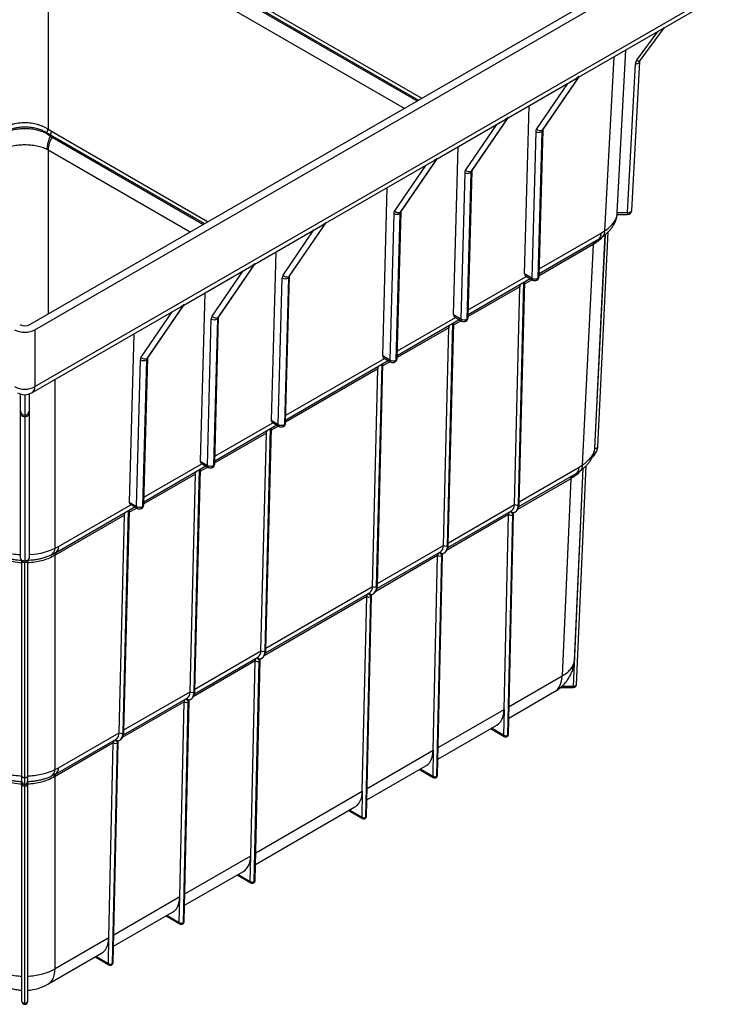
# Model space of a CAD drawing. Units: millimetres. Extents: x 7089 to 12339, y 984 to 4696.
# Drawn here: x 9216 to 9715, y 2935 to 3622 of the extents above; entities that cross this region are included whole.
import ezdxf

# ---------------------------------------------------------------- set-up
doc = ezdxf.new("R2010")
doc.units = ezdxf.units.MM

msp = doc.modelspace()

# ---------------------------------------------------------------- linework, layer by layer
at = {"color": 8, "linetype": 'Continuous', "lineweight": 25}
for p, q in [((9496.79, 3566.85), (9238.57, 3715.91)), ((9237.88, 3713.77), (9494.59, 3565.58)), ((9493.53, 3564.96), (9239.03, 3711.88)), ((9236.26, 3703.3), (9484.71, 3559.87)), ((9646.82, 3593.25), (9661.95, 3613.7)), ((9630.99, 3595.82), (9624.52, 3474.33)), ((9598.52, 3577.08), (9576.96, 3545.59)), ((9347.56, 3480.7), (9238.57, 3543.61)), ((9549.02, 3548.5), (9527.46, 3517.02)), ((9237.88, 3541.47), (9345.35, 3479.42)), ((9344.31, 3478.82), (9239.03, 3539.6)), ((9236.26, 3531), (9335.48, 3473.72)), ((9236.26, 3531), (9236.26, 3416.44)), ((9499.53, 3519.93), (9477.96, 3488.44)), ((9400.18, 3443.54), (9421.75, 3475.03)), ((9578.9, 3447.83), (9622.2, 3472.82)), ((9617.76, 3322.73), (9625.05, 3471.94)), ((9616.46, 3464.88), (9578.78, 3443.12)), ((9350.68, 3414.97), (9372.25, 3446.45)), ((9529.41, 3419.26), (9569.87, 3442.61)), ((9573.88, 3440.3), (9568.75, 3437.33)), ((9565.31, 3435.35), (9529.28, 3414.55)), ((9564.37, 3283.46), (9568.21, 3438.53)), ((9301.18, 3386.39), (9322.75, 3417.88)), ((9479.91, 3390.68), (9520.37, 3414.04)), ((9515.81, 3406.77), (9479.78, 3385.97)), ((9514.88, 3254.88), (9518.72, 3409.95)), ((9524.38, 3411.72), (9519.25, 3408.76)), ((9402.13, 3345.78), (9470.87, 3385.47)), ((9465.38, 3226.31), (9469.22, 3381.38)), ((9474.89, 3383.15), (9469.76, 3380.19)), ((9466.31, 3378.2), (9402, 3341.07)), ((9241.21, 3253.05), (9241.21, 3370.8)), ((9219.99, 3360.1), (9219.99, 3345.83)), ((9352.63, 3317.21), (9393.09, 3340.56)), ((9397.1, 3338.25), (9391.97, 3335.28)), ((9388.53, 3333.3), (9352.5, 3312.5)), ((9387.6, 3181.41), (9391.44, 3336.47)), ((9303.13, 3288.63), (9343.59, 3311.99)), ((9339.03, 3304.72), (9303, 3283.92)), ((9338.1, 3152.83), (9341.94, 3307.9)), ((9347.61, 3309.67), (9342.48, 3306.71)), ((9564.99, 3285.49), (9606.63, 3309.53)), ((9602.78, 3156.81), (9609.52, 3308.65)), ((9600.91, 3301.56), (9563.81, 3280.14)), ((9243.52, 3254.22), (9294.09, 3283.41)), ((9515.49, 3256.92), (9561.54, 3283.5)), ((9288.6, 3124.26), (9292.44, 3279.33)), ((9298.11, 3281.1), (9292.98, 3278.14)), ((9557.53, 3276.52), (9514.31, 3251.57)), ((9465.99, 3228.34), (9512.05, 3254.93)), ((9219.99, 3244.3), (9219.99, 3243.14)), ((9219.99, 3093.04), (9219.99, 3243.14)), ((9508.03, 3247.95), (9464.81, 3222.99)), ((9388.21, 3183.44), (9462.55, 3226.36)), ((9458.54, 3219.37), (9387.03, 3178.09)), ((9338.71, 3154.87), (9384.77, 3181.45)), ((9380.76, 3174.47), (9337.53, 3149.52)), ((9557.92, 3142.68), (9594.8, 3163.97)), ((9289.22, 3126.29), (9335.27, 3152.88)), ((9594.72, 3156.81), (9602.78, 3156.81)), ((9331.26, 3145.89), (9288.04, 3120.94)), ((9508.42, 3114.1), (9554.48, 3140.69)), ((9554.07, 3122.67), (9545.54, 3127.59)), ((9458.92, 3085.53), (9504.98, 3112.12)), ((9504.57, 3094.09), (9496.04, 3099.02)), ((9219.99, 3088.35), (9219.99, 3093.04)), ((9219.99, 3087.25), (9219.99, 3088.35)), ((9381.14, 3040.63), (9455.48, 3083.54)), ((9455.08, 3065.52), (9446.55, 3070.44)), ((9331.64, 3012.05), (9377.7, 3038.64)), ((9368.76, 3025.54), (9377.29, 3020.62)), ((9282.15, 2983.48), (9328.2, 3010.07)), ((9319.27, 2996.97), (9327.8, 2992.04)), ((9269.77, 2968.39), (9278.3, 2963.47)), ((9219.99, 2934.98), (9219.99, 2935.77))]:
    msp.add_line(p, q, dxfattribs=at)
at = {"color": 7, "linetype": 'Continuous', "lineweight": 25}
for p, q in [((9236.26, 3703.3), (9236.26, 3545.13)), ((9223.53, 3409.09), (9708.6, 3689.12)), ((9227.06, 3405.42), (9714.97, 3687.08)), ((9227.06, 3365.74), (9712.49, 3645.97)), ((9606.66, 3581.77), (9710.42, 3641.67)), ((9649.24, 3593.19), (9666.23, 3616.17)), ((9633.28, 3487.12), (9639.33, 3600.63)), ((9643.43, 3488.7), (9648.96, 3592.5)), ((9640.43, 3487.12), (9645.97, 3590.93)), ((9557.16, 3553.2), (9604.6, 3580.58)), ((9606.74, 3582.24), (9580.92, 3544.54)), ((9581.55, 3545.12), (9606.7, 3581.84)), ((9568.69, 3444.31), (9571.86, 3561.69)), ((9507.66, 3524.63), (9555.1, 3552.01)), ((9557.25, 3553.67), (9531.43, 3515.97)), ((9532.05, 3516.55), (9557.21, 3553.26)), ((9238.57, 3543.61), (9236.26, 3545.13)), ((9576.41, 3543.65), (9573.64, 3441.45)), ((9580.65, 3543.57), (9577.88, 3441.37)), ((9578.76, 3442.59), (9581.53, 3544.79)), ((9237.88, 3541.47), (9237.88, 3540.21)), ((9239.03, 3539.6), (9237.88, 3540.21)), ((9519.19, 3415.73), (9522.37, 3533.11)), ((9429.88, 3479.72), (9505.6, 3523.44)), ((9507.75, 3525.09), (9481.93, 3487.4)), ((9482.56, 3487.97), (9507.71, 3524.69)), ((9529.26, 3414.02), (9532.03, 3516.21)), ((9526.91, 3515.07), (9524.14, 3412.88)), ((9531.15, 3515), (9528.38, 3412.8)), ((9469.69, 3387.16), (9472.87, 3504.54)), ((9477.41, 3486.5), (9474.65, 3384.3)), ((9481.65, 3486.42), (9478.89, 3384.23)), ((9479.77, 3385.44), (9482.53, 3487.64)), ((9633.26, 3485.85), (9640.43, 3485.85)), ((9633.28, 3487.12), (9640.43, 3487.12)), ((9380.38, 3451.15), (9427.82, 3478.53)), ((9429.97, 3480.19), (9404.15, 3442.49)), ((9404.78, 3443.07), (9429.93, 3479.79)), ((9578.82, 3444.65), (9620.13, 3468.5)), ((9617.7, 3322.72), (9624.98, 3471.89)), ((9619.76, 3323.78), (9627.09, 3473.77)), ((9622.2, 3472.82), (9624.52, 3474.33)), ((9616.46, 3464.88), (9608.95, 3311.04)), ((9395.09, 3459.64), (9391.91, 3342.26)), ((9330.89, 3422.57), (9378.32, 3449.96)), ((9380.47, 3451.62), (9354.65, 3413.92)), ((9355.28, 3414.5), (9380.43, 3451.21)), ((9396.86, 3339.4), (9399.63, 3441.59)), ((9403.87, 3441.52), (9401.11, 3339.32)), ((9401.98, 3340.54), (9404.75, 3442.74)), ((9529.32, 3416.07), (9572.58, 3441.05)), ((9573.64, 3441.45), (9568.69, 3444.31)), ((9569.26, 3442.96), (9574.26, 3440.08)), ((9561.54, 3283.5), (9565.31, 3435.35)), ((9564.96, 3284.27), (9568.79, 3438.86)), ((9345.59, 3431.06), (9342.41, 3313.68)), ((9224.99, 3361.44), (9328.82, 3421.38)), ((9330.97, 3423.04), (9305.15, 3385.34)), ((9305.78, 3385.92), (9330.93, 3422.64)), ((9347.37, 3310.82), (9350.13, 3413.02)), ((9354.37, 3412.94), (9351.61, 3310.75)), ((9352.49, 3311.97), (9355.25, 3414.16)), ((9524.14, 3412.88), (9519.19, 3415.73)), ((9519.77, 3414.39), (9524.76, 3411.5)), ((9479.82, 3387.5), (9523.08, 3412.47)), ((9512.05, 3254.93), (9515.81, 3406.77)), ((9515.46, 3255.7), (9519.29, 3410.28)), ((9227.06, 3405.42), (9227.06, 3365.74)), ((9296.09, 3402.49), (9292.92, 3285.11)), ((9302.99, 3283.39), (9305.75, 3385.59)), ((9474.65, 3384.3), (9469.69, 3387.16)), ((9470.27, 3385.81), (9475.27, 3382.93)), ((9297.87, 3282.25), (9300.63, 3384.45)), ((9304.88, 3384.37), (9302.11, 3282.18)), ((9402.04, 3342.59), (9473.59, 3383.9)), ((9465.96, 3227.12), (9469.79, 3381.71)), ((9462.55, 3226.36), (9466.31, 3378.2)), ((9216.99, 3348.58), (9216.99, 3360.56)), ((9222.99, 3360.56), (9222.99, 3348.58)), ((9216.99, 3246.14), (9216.99, 3346.75)), ((9219.99, 3345.83), (9219.99, 3344.91)), ((9219.99, 3344.91), (9219.99, 3244.3)), ((9222.99, 3346.75), (9222.99, 3246.14)), ((9352.54, 3314.02), (9395.8, 3339)), ((9391.91, 3342.26), (9396.86, 3339.4)), ((9392.49, 3340.91), (9397.49, 3338.03)), ((9384.77, 3181.45), (9388.53, 3333.3)), ((9388.18, 3182.22), (9392.01, 3336.81)), ((9303.04, 3285.45), (9346.31, 3310.42)), ((9342.41, 3313.68), (9347.37, 3310.82)), ((9342.99, 3312.34), (9347.99, 3309.45)), ((9604.78, 3157.87), (9611.55, 3310.49)), ((9606.63, 3309.53), (9608.95, 3311.04)), ((9335.27, 3152.88), (9339.03, 3304.72)), ((9338.68, 3153.65), (9342.51, 3308.23)), ((9564.64, 3282.14), (9604.56, 3305.18)), ((9603.51, 3174.85), (9609.45, 3308.6)), ((9600.91, 3301.56), (9594.8, 3163.97)), ((9292.92, 3285.11), (9297.87, 3282.25)), ((9293.49, 3283.76), (9298.49, 3280.88)), ((9289.53, 3276.15), (9241.21, 3248.25)), ((9241.45, 3249.89), (9296.81, 3281.85)), ((9285.77, 3124.3), (9289.53, 3276.15)), ((9289.19, 3125.07), (9293.02, 3279.66)), ((9515.15, 3253.56), (9559.48, 3279.15)), ((9554.48, 3140.69), (9557.53, 3276.52)), ((9556.9, 3122.63), (9560.36, 3276.48)), ((9557.49, 3123.44), (9560.95, 3277.29)), ((9560.96, 3277.78), (9561.5, 3278.03)), ((9561.6, 3278.09), (9561.5, 3278.03)), ((9561.6, 3278.09), (9561.83, 3278.2)), ((9241.21, 3253.05), (9243.52, 3254.22)), ((9241.45, 3249.89), (9241.21, 3249.76)), ((9241.21, 3098.75), (9241.21, 3248.25)), ((9465.65, 3224.99), (9509.98, 3250.58)), ((9507.99, 3094.87), (9511.45, 3248.72)), ((9511.46, 3249.2), (9512, 3249.46)), ((9512.1, 3249.51), (9512, 3249.46)), ((9512.1, 3249.51), (9512.33, 3249.63)), ((9217.99, 3243.45), (9218.03, 3243.88)), ((9217.99, 3094.25), (9217.99, 3243.45)), ((9221.97, 3243.96), (9221.99, 3243.45)), ((9221.99, 3243.45), (9221.99, 3094.25)), ((9504.98, 3112.12), (9508.03, 3247.95)), ((9507.4, 3094.05), (9510.86, 3247.9)), ((9387.87, 3180.09), (9460.48, 3222.01)), ((9461.96, 3220.63), (9462.51, 3220.89)), ((9462.6, 3220.94), (9462.51, 3220.89)), ((9462.6, 3220.94), (9462.84, 3221.06)), ((9455.48, 3083.54), (9458.54, 3219.37)), ((9457.9, 3065.48), (9461.37, 3219.33)), ((9458.49, 3066.29), (9461.95, 3220.14)), ((9338.37, 3151.51), (9382.7, 3177.1)), ((9377.7, 3038.64), (9380.76, 3174.47)), ((9380.12, 3020.58), (9383.58, 3174.43)), ((9380.71, 3021.39), (9384.17, 3175.24)), ((9384.18, 3175.73), (9384.72, 3175.98)), ((9384.72, 3175.98), (9384.82, 3176.03)), ((9384.82, 3176.03), (9385.05, 3176.15)), ((9603.33, 3173.68), (9603.51, 3174.85)), ((9557.74, 3134.63), (9589.63, 3153.05)), ((9593.76, 3155.96), (9602.78, 3155.96)), ((9604.78, 3157.87), (9604.78, 3157.9)), ((9288.87, 3122.94), (9333.2, 3148.53)), ((9328.2, 3010.07), (9331.26, 3145.89)), ((9330.63, 2992), (9334.09, 3145.85)), ((9331.21, 2992.82), (9334.67, 3146.67)), ((9334.68, 3147.15), (9335.23, 3147.41)), ((9335.23, 3147.41), (9335.32, 3147.46)), ((9335.32, 3147.46), (9335.56, 3147.58)), ((9554.48, 3140.69), (9554.07, 3122.67)), ((9508.24, 3106.06), (9549.3, 3129.77)), ((9544.96, 3127.26), (9554.49, 3121.75)), ((9241.45, 3095.56), (9283.7, 3119.95)), ((9243.52, 3099.91), (9285.77, 3124.3)), ((9281.71, 2964.24), (9285.17, 3118.09)), ((9285.19, 3118.58), (9285.73, 3118.84)), ((9285.73, 3118.84), (9285.83, 3118.89)), ((9285.83, 3118.89), (9286.06, 3119.01)), ((9281.76, 3117.32), (9241.21, 3093.91)), ((9278.71, 2981.49), (9281.76, 3117.32)), ((9281.13, 2963.43), (9284.59, 3117.28)), ((9504.98, 3112.12), (9504.57, 3094.09)), ((9241.21, 3098.75), (9243.52, 3099.91)), ((9458.74, 3077.49), (9499.81, 3101.19)), ((9495.46, 3098.68), (9504.99, 3093.18)), ((9241.21, 3095.49), (9241.08, 3095.43)), ((9241.45, 3095.56), (9241.21, 3095.43)), ((9241.21, 2959.85), (9241.21, 3093.91)), ((9217.99, 2936.98), (9217.99, 3088.46)), ((9219.99, 2935.77), (9219.99, 3087.25)), ((9221.99, 3088.46), (9221.99, 2936.98)), ((9455.48, 3083.54), (9455.08, 3065.52)), ((9380.96, 3032.58), (9450.31, 3072.62)), ((9445.96, 3070.11), (9455.49, 3064.6)), ((9377.29, 3020.62), (9377.7, 3038.64)), ((9331.46, 3004.01), (9372.53, 3027.71)), ((9368.18, 3025.2), (9377.71, 3019.7)), ((9327.8, 2992.04), (9328.2, 3010.07)), ((9281.97, 2975.43), (9323.03, 2999.14)), ((9318.68, 2996.63), (9328.21, 2991.13)), ((9241.21, 2959.85), (9278.71, 2981.49)), ((9278.3, 2963.47), (9278.71, 2981.49)), ((9236.03, 2948.92), (9273.53, 2970.57)), ((9269.18, 2968.06), (9278.71, 2962.55))]:
    msp.add_line(p, q, dxfattribs=at)
at = {"color": 8, "linetype": 'Continuous', "lineweight": 25, "flags": 128}
for points in [[(9645.97, 3590.93), (9646.55, 3590.94), (9647.11, 3591.02), (9647.63, 3591.16), (9648.08, 3591.36), (9648.46, 3591.61), (9648.73, 3591.9), (9648.9, 3592.22), (9648.96, 3592.5)], [(9646.82, 3593.25), (9647.33, 3593.03), (9647.81, 3592.89), (9648.25, 3592.84), (9648.64, 3592.86), (9648.96, 3592.96), (9649.2, 3593.15), (9649.24, 3593.19)], [(9580.92, 3544.54), (9581.3, 3544.83), (9581.55, 3545.12)], [(9531.43, 3515.97), (9531.8, 3516.25), (9532.05, 3516.55)], [(9640.43, 3487.12), (9641.02, 3487.14), (9641.58, 3487.21), (9642.1, 3487.36), (9642.55, 3487.55), (9642.93, 3487.8), (9643.2, 3488.09), (9643.37, 3488.41), (9643.43, 3488.7)], [(9481.93, 3487.4), (9482.31, 3487.68), (9482.56, 3487.97)], [(9640.43, 3487.12), (9640.43, 3486.68), (9640.43, 3486.32), (9640.43, 3486.05), (9640.43, 3485.9), (9640.43, 3485.85)], [(9404.78, 3443.07), (9404.52, 3442.78), (9404.15, 3442.49)], [(9355.28, 3414.5), (9355.03, 3414.2), (9354.65, 3413.92)], [(9305.78, 3385.92), (9305.53, 3385.63), (9305.15, 3385.34)], [(9617.76, 3322.73), (9618.15, 3322.74), (9618.53, 3322.79), (9618.87, 3322.89), (9619.18, 3323.02), (9619.42, 3323.19), (9619.61, 3323.38), (9619.72, 3323.59), (9619.76, 3323.78)], [(9617.57, 3321.41), (9617.64, 3321.75), (9617.76, 3322.73)], [(9222.99, 3248.66), (9226.57, 3248.93), (9231.36, 3249.72), (9235.83, 3250.9), (9238.64, 3251.9), (9241.21, 3253.05), (9241.21, 3253.05), (9241.21, 3253.05)], [(9589.63, 3153.05), (9590.2, 3153.41), (9591.52, 3154.53), (9592.64, 3155.94), (9593.53, 3157.61), (9594.2, 3159.53), (9594.62, 3161.66), (9594.8, 3163.97)], [(9602.78, 3156.81), (9603.17, 3156.82), (9603.54, 3156.87), (9603.89, 3156.97), (9604.19, 3157.1), (9604.44, 3157.27), (9604.63, 3157.46), (9604.74, 3157.68), (9604.78, 3157.87)], [(9602.78, 3156.81), (9602.78, 3156.51), (9602.78, 3156.27), (9602.78, 3156.09), (9602.78, 3155.99), (9602.78, 3155.96)], [(9236.03, 2948.92), (9236.6, 2949.28), (9237.92, 2950.4), (9239.04, 2951.81), (9239.94, 2953.49), (9240.6, 2955.4), (9241.03, 2957.53), (9241.21, 2959.85)]]:
    msp.add_lwpolyline(points, dxfattribs=at)
at = {"color": 7, "linetype": 'Continuous', "lineweight": 25, "flags": 128}
for points in [[(9216.99, 3346.75), (9216.99, 3347.04), (9216.99, 3347.31), (9216.99, 3347.57), (9216.99, 3347.81), (9216.99, 3348.03), (9216.99, 3348.23), (9216.99, 3348.41), (9216.99, 3348.58)], [(9216.99, 3346.75), (9217.05, 3346.39), (9217.22, 3346.05), (9217.5, 3345.73), (9217.87, 3345.45), (9218.33, 3345.22), (9218.85, 3345.05), (9219.41, 3344.95), (9219.99, 3344.91)], [(9219.99, 3344.91), (9220.58, 3344.95), (9221.14, 3345.05), (9221.66, 3345.22), (9222.12, 3345.45), (9222.49, 3345.73), (9222.77, 3346.05), (9222.94, 3346.39), (9222.99, 3346.75)], [(9222.99, 3348.58), (9222.99, 3348.41), (9222.99, 3348.23), (9222.99, 3348.03), (9222.99, 3347.81), (9222.99, 3347.57), (9222.99, 3347.31), (9222.99, 3347.04), (9222.99, 3346.75)], [(9216.99, 3246.14), (9217.05, 3245.78), (9217.22, 3245.44), (9217.5, 3245.12), (9217.87, 3244.84), (9218.33, 3244.61), (9218.85, 3244.44), (9219.41, 3244.34), (9219.99, 3244.3)], [(9219.99, 3244.3), (9220.58, 3244.34), (9221.14, 3244.44), (9221.66, 3244.61), (9222.12, 3244.84), (9222.49, 3245.12), (9222.77, 3245.44), (9222.94, 3245.78), (9222.99, 3246.14)], [(9549.3, 3129.77), (9550.77, 3130.84), (9552.03, 3132.25), (9553.04, 3133.97), (9553.8, 3135.98), (9554.28, 3138.23), (9554.48, 3140.69)], [(9499.81, 3101.19), (9501.27, 3102.26), (9502.53, 3103.68), (9503.55, 3105.4), (9504.3, 3107.4), (9504.78, 3109.65), (9504.98, 3112.12)], [(9217.99, 3094.25), (9218.03, 3094.02), (9218.15, 3093.79), (9218.33, 3093.58), (9218.58, 3093.39), (9218.88, 3093.24), (9219.23, 3093.13), (9219.6, 3093.06), (9219.99, 3093.04)], [(9217.99, 3090.35), (9217.99, 3090.38), (9217.99, 3090.54), (9217.99, 3090.84), (9217.99, 3091.28), (9217.99, 3091.85), (9217.99, 3092.55), (9217.99, 3093.35), (9217.99, 3094.25)], [(9217.99, 3088.46), (9217.99, 3088.91), (9217.99, 3089.32), (9217.99, 3089.67), (9217.99, 3089.95), (9217.99, 3090.18), (9217.99, 3090.33), (9217.99, 3090.35)], [(9219.99, 3093.04), (9220.38, 3093.06), (9220.76, 3093.13), (9221.11, 3093.24), (9221.41, 3093.39), (9221.66, 3093.58), (9221.84, 3093.79), (9221.96, 3094.02), (9221.99, 3094.25)], [(9221.99, 3094.25), (9221.99, 3093.35), (9221.99, 3092.55), (9221.99, 3091.85), (9221.99, 3091.28), (9221.99, 3090.84), (9221.99, 3090.54), (9221.99, 3090.38), (9221.99, 3090.35)], [(9221.99, 3090.35), (9221.99, 3090.33), (9221.99, 3090.18), (9221.99, 3089.95), (9221.99, 3089.67), (9221.99, 3089.32), (9221.99, 3088.91), (9221.99, 3088.46)], [(9217.99, 3088.46), (9218.03, 3088.22), (9218.15, 3087.99), (9218.33, 3087.78), (9218.58, 3087.6), (9218.88, 3087.45), (9219.23, 3087.34), (9219.6, 3087.27), (9219.99, 3087.25)], [(9219.99, 3087.25), (9220.38, 3087.27), (9220.76, 3087.34), (9221.11, 3087.45), (9221.41, 3087.6), (9221.66, 3087.78), (9221.84, 3087.99), (9221.96, 3088.22), (9221.99, 3088.46)], [(9450.31, 3072.62), (9451.77, 3073.69), (9453.03, 3075.1), (9454.05, 3076.82), (9454.8, 3078.83), (9455.28, 3081.08), (9455.48, 3083.54)], [(9372.53, 3027.71), (9373.99, 3028.78), (9375.25, 3030.2), (9376.27, 3031.92), (9377.02, 3033.93), (9377.5, 3036.18), (9377.7, 3038.64)], [(9323.03, 2999.14), (9324.49, 3000.21), (9325.75, 3001.62), (9326.77, 3003.35), (9327.52, 3005.35), (9328, 3007.6), (9328.2, 3010.07)], [(9273.53, 2970.57), (9275, 2971.64), (9276.26, 2973.05), (9277.27, 2974.77), (9278.02, 2976.78), (9278.51, 2979.03), (9278.71, 2981.49)], [(9217.99, 2936.98), (9218.03, 2936.75), (9218.15, 2936.52), (9218.33, 2936.31), (9218.58, 2936.13), (9218.88, 2935.98), (9219.23, 2935.86), (9219.6, 2935.79), (9219.99, 2935.77)], [(9219.99, 2935.77), (9220.38, 2935.79), (9220.76, 2935.86), (9221.11, 2935.98), (9221.41, 2936.13), (9221.66, 2936.31), (9221.84, 2936.52), (9221.96, 2936.75), (9221.99, 2936.98)]]:
    msp.add_lwpolyline(points, dxfattribs=at)
at = {"color": 7, "linetype": 'Continuous', "lineweight": 25}
for centre, radius, start, end in [((9650.24, 3590.66), 4.28, 142.89784, 176.48069), ((9231.47, 3545.98), 4.86, 321.05603, 349.84337), ((9234.13, 3543.86), 4.44, 327.38969, 356.75844), ((9580.02, 3543.68), 3.61, 147.96761, 180.51381), ((9578.6, 3547.57), 4.49, 240.81539, 297.16536), ((9579.59, 3547.53), 3.27, 216.37828, 294.00355), ((9582.45, 3543.59), 1.81, 147.96497, 180.51379), ((9253.89, 3531.16), 18.39, 150.52676, 179.25391), ((9253.99, 3530.03), 17.76, 147.37992, 176.86044), ((9530.52, 3515.1), 3.61, 147.96761, 180.51381), ((9530.09, 3518.96), 3.27, 216.37827, 294.00368), ((9532.96, 3515.01), 1.81, 147.96497, 180.51379), ((9529.1, 3518.99), 4.49, 240.81539, 297.16545), ((9481.02, 3486.53), 3.61, 147.96761, 180.51381), ((9480.6, 3490.39), 3.27, 216.3783, 294.00365), ((9640.43, 3488.85), 3, 270, 356.94954), ((9479.6, 3490.42), 4.49, 240.81541, 297.16543), ((9483.46, 3486.44), 1.81, 147.96497, 180.51379), ((9403.24, 3441.63), 3.61, 147.96761, 180.51381), ((9401.82, 3445.52), 4.49, 240.81541, 297.16543), ((9402.81, 3445.48), 3.27, 216.3783, 294.00365), ((9405.68, 3441.54), 1.81, 147.96497, 180.51379), ((9575.83, 3445.37), 4.49, 240.81543, 297.16484), ((9575.76, 3442.67), 3, 299.99731, 358.44985), ((9575.76, 3442.67), 3, 240.00269, 299.99731), ((9353.74, 3413.05), 3.61, 147.96761, 180.51381), ((9352.32, 3416.94), 4.49, 240.81557, 297.16535), ((9353.32, 3416.91), 3.27, 216.3785, 294.00357), ((9356.18, 3412.96), 1.81, 147.96497, 180.51379), ((9526.33, 3416.8), 4.49, 240.81542, 297.16493), ((9526.26, 3414.1), 3, 299.99731, 358.44985), ((9526.26, 3414.1), 3, 240.00269, 299.99731), ((9304.25, 3384.48), 3.61, 147.96761, 180.51381), ((9303.82, 3388.33), 3.27, 216.37826, 294.00381), ((9306.68, 3384.39), 1.81, 147.96497, 180.51379), ((9476.77, 3385.53), 3, 299.99731, 358.44985), ((9302.83, 3388.37), 4.49, 240.81538, 297.16554), ((9476.84, 3388.22), 4.49, 240.81544, 297.16491), ((9476.77, 3385.53), 3, 240.00269, 299.99731), ((9219.99, 3378.42), 14.52, 240.87608, 299.12392), ((9219.99, 3370.1), 10, 240.00269, 299.99731), ((9219.87, 3348.71), 2.88, 182.60847, 272.38993), ((9220.11, 3348.71), 2.88, 267.61007, 357.39153), ((9399.05, 3343.32), 4.49, 240.81544, 297.16491), ((9398.99, 3340.62), 3, 240.00269, 299.99731), ((9398.99, 3340.62), 3, 299.99731, 358.44985), ((9349.56, 3314.75), 4.49, 240.8156, 297.16483), ((9349.49, 3312.05), 3, 299.99731, 358.44985), ((9349.49, 3312.05), 3, 240.00269, 299.99731), ((9299.99, 3283.47), 3, 299.99731, 358.44985), ((9556.69, 3283.15), 4.87, 304.93157, 4.19949), ((9563, 3286.13), 3, 240.96258, 297.18394), ((9300.06, 3286.17), 4.49, 240.81541, 297.16502), ((9299.99, 3283.47), 3, 240.00269, 299.99731), ((9560.3, 3276.61), 2.77, 139.53682, 181.93269), ((9558.99, 3279.15), 3.01, 241.11258, 297.2021), ((9507.19, 3254.57), 4.87, 304.93157, 4.19949), ((9513.5, 3257.55), 3, 240.96267, 297.18398), ((9242.36, 3247.99), 2.17, 122.19284, 188.17473), ((9510.81, 3248.04), 2.77, 139.53682, 181.93269), ((9219.99, 3246.14), 3, 180, 270), ((9219.99, 3246.14), 3, 270, 360), ((9509.49, 3250.58), 3.01, 241.11267, 297.20214), ((9461.31, 3219.47), 2.77, 139.53682, 181.93269), ((9457.69, 3226), 4.87, 304.93157, 4.19949), ((9464.01, 3228.98), 3, 240.96285, 297.18386), ((9459.99, 3222.01), 3.01, 241.11285, 297.20202), ((9379.91, 3181.1), 4.87, 304.93157, 4.19949), ((9386.22, 3184.08), 3, 240.96285, 297.18386), ((9383.53, 3174.56), 2.77, 139.53682, 181.93269), ((9382.21, 3177.1), 3.01, 241.11285, 297.20202), ((9330.41, 3152.52), 4.87, 304.93157, 4.19949), ((9336.73, 3155.5), 3, 240.96303, 297.18374), ((9602.78, 3157.96), 2, 270, 357.45721), ((9334.03, 3145.99), 2.77, 139.53682, 181.93269), ((9332.71, 3148.53), 3.01, 241.11303, 297.2019), ((9284.53, 3117.41), 2.77, 139.53682, 181.93269), ((9280.92, 3123.95), 4.87, 304.93157, 4.19949), ((9287.23, 3126.93), 3, 240.96287, 297.18391), ((9555.52, 3125.3), 3.01, 241.11146, 297.2037), ((9555.49, 3123.49), 2, 240.00269, 299.99731), ((9555.49, 3123.49), 2, 299.99731, 358.71147), ((9283.21, 3119.95), 3.01, 241.11287, 297.20207), ((9219.99, 3090.35), 2, 180, 270), ((9219.99, 3090.35), 2, 270, 360), ((9506.03, 3096.73), 3.01, 241.11155, 297.20374), ((9505.99, 3094.91), 2, 240.00269, 299.99731), ((9505.99, 3094.91), 2, 299.99731, 358.71147), ((9456.53, 3068.15), 3.01, 241.11173, 297.20362), ((9456.49, 3066.34), 2, 240.00269, 299.99731), ((9456.49, 3066.34), 2, 299.99731, 358.71147), ((9378.71, 3021.43), 2, 299.99731, 358.71147), ((9378.75, 3023.25), 3.01, 241.11173, 297.20362), ((9378.71, 3021.43), 2, 240.00269, 299.99731), ((9329.25, 2994.68), 3.01, 241.11191, 297.2035), ((9329.21, 2992.86), 2, 240.00269, 299.99731), ((9329.21, 2992.86), 2, 299.99731, 358.71147), ((9279.75, 2966.1), 3.01, 241.11175, 297.20367), ((9279.71, 2964.29), 2, 240.00269, 299.99731), ((9279.71, 2964.29), 2, 299.99731, 358.71147), ((9220.54, 2975.89), 31.11, 272.6908, 300.1195), ((9219.99, 2936.98), 2, 180, 270), ((9219.99, 2936.98), 2, 270, 0)]:
    msp.add_arc(centre, radius, start, end, dxfattribs=at)
at = {"color": 8, "linetype": 'Continuous', "lineweight": 25}
for centre, radius, start, end in [((9580, 3544.96), 1.53, 294.84465, 353.25636), ((9530.51, 3516.39), 1.53, 294.84545, 353.25557), ((9481.01, 3487.81), 1.53, 294.84538, 353.25564), ((9617.35, 3472.48), 4.86, 304.89332, 4.03756), ((9620.71, 3473.48), 3.9, 310.40192, 12.62799), ((9619.23, 3464.96), 2.77, 139.60842, 181.77327), ((9620.36, 3465.38), 2.95, 137.83192, 179.12507), ((9403.23, 3442.91), 1.53, 294.81887, 353.58156), ((9575.02, 3441.25), 1.4, 171.66049, 237.02753), ((9576.42, 3441.28), 1.47, 305.1085, 3.82238), ((9577.24, 3442.76), 1.53, 294.82005, 353.58148), ((9353.73, 3414.33), 1.53, 294.81891, 353.58142), ((9525.55, 3412.68), 1.42, 172.17187, 236.5157), ((9526.92, 3412.7), 1.47, 305.1085, 3.82238), ((9527.74, 3414.19), 1.53, 294.8202, 353.5817), ((9304.23, 3385.76), 1.53, 294.81861, 353.5821), ((9478.24, 3385.62), 1.53, 294.82029, 353.58152), ((9476.04, 3384.1), 1.41, 171.9089, 236.7789), ((9477.42, 3384.13), 1.47, 305.1085, 3.82238), ((9222.2, 3365.44), 4.88, 305.03316, 3.57456), ((9398.3, 3339.22), 1.45, 172.91152, 235.77627), ((9399.64, 3339.23), 1.47, 305.1085, 3.82238), ((9400.46, 3340.71), 1.53, 294.82018, 353.58172), ((9348.84, 3310.66), 1.48, 173.70245, 234.98558), ((9350.14, 3310.65), 1.47, 305.1085, 3.82238), ((9350.97, 3312.14), 1.53, 294.82007, 353.58184), ((9605.13, 3310.17), 3.91, 310.41798, 12.77548), ((9603.68, 3301.66), 2.77, 139.53682, 181.93269), ((9604.82, 3302.08), 2.96, 137.7638, 179.30055), ((9601.77, 3309.17), 4.87, 304.93157, 4.19949), ((9301.47, 3283.56), 1.53, 294.82039, 353.58151), ((9558.57, 3283.02), 5.82, 304.09446, 4.27025), ((9563.95, 3284.38), 1.02, 294.78472, 353.64477), ((9299.29, 3282.07), 1.44, 172.6764, 236.01163), ((9300.65, 3282.08), 1.47, 305.1085, 3.82238), ((9560.35, 3279.47), 1.8, 204.77037, 289.73187), ((9560.89, 3279.74), 1.81, 203.13429, 289.63329), ((9561.82, 3276.59), 1.47, 125.54499, 184.31088), ((9559.93, 3277.4), 1.02, 294.7465, 353.70958), ((9509.07, 3254.45), 5.82, 304.09446, 4.27025), ((9514.45, 3255.81), 1.02, 294.78455, 353.64551), ((9235.48, 3253.29), 5.73, 299.01561, 357.67128), ((9243.98, 3248.33), 2.77, 139.60842, 181.77327), ((9238.67, 3253.88), 4.86, 304.89332, 4.03756), ((9510.85, 3250.89), 1.8, 204.77047, 289.732), ((9511.4, 3251.16), 1.81, 203.13437, 289.63344), ((9512.33, 3248.01), 1.47, 125.54499, 184.31088), ((9510.44, 3248.83), 1.02, 294.74727, 353.70881), ((9461.35, 3222.32), 1.8, 204.77074, 289.73185), ((9461.9, 3222.59), 1.81, 203.13463, 289.63329), ((9462.83, 3219.44), 1.47, 125.54499, 184.31088), ((9459.57, 3225.88), 5.82, 304.09446, 4.27025), ((9464.95, 3227.23), 1.02, 294.78454, 353.64537), ((9460.94, 3220.25), 1.02, 294.74679, 353.70943), ((9381.79, 3180.97), 5.82, 304.09446, 4.27025), ((9387.17, 3182.33), 1.02, 294.78474, 353.64518), ((9383.57, 3177.42), 1.8, 204.77074, 289.73185), ((9384.12, 3177.69), 1.81, 203.13463, 289.63329), ((9385.05, 3174.54), 1.47, 125.54499, 184.31088), ((9383.16, 3175.35), 1.02, 294.78489, 353.23963), ((9332.29, 3152.4), 5.82, 304.09446, 4.27025), ((9337.67, 3153.76), 1.02, 294.78431, 353.64575), ((9334.08, 3148.84), 1.8, 204.77101, 289.73169), ((9334.62, 3149.11), 1.81, 203.13489, 289.63314), ((9335.55, 3145.96), 1.47, 125.54499, 184.31088), ((9333.66, 3146.78), 1.02, 294.7847, 353.23983), ((9288.17, 3125.18), 1.02, 294.78524, 353.64482), ((9284.58, 3120.27), 1.8, 204.77083, 289.73141), ((9285.12, 3120.54), 1.81, 203.13472, 289.63286), ((9286.05, 3117.39), 1.47, 125.54499, 184.31088), ((9284.16, 3118.21), 1.02, 294.78516, 353.23965), ((9282.8, 3123.83), 5.82, 304.09446, 4.27025), ((9555.05, 3122.56), 0.986, 173.70167, 234.98475), ((9555.92, 3122.56), 0.983, 305.20915, 4.12465), ((9556.47, 3123.55), 1.02, 294.74461, 353.71138), ((9235.48, 3098.96), 5.74, 298.9684, 357.84831), ((9238.66, 3099.56), 4.87, 304.93157, 4.19949), ((9242.43, 3093.65), 2.24, 127.18834, 187.80792), ((9243.98, 3094), 2.77, 139.53682, 181.93269), ((9505.55, 3093.99), 0.986, 173.70149, 234.98493), ((9506.42, 3093.98), 0.983, 305.20915, 4.12465), ((9506.98, 3094.98), 1.02, 294.74444, 353.71212), ((9456.07, 3065.42), 0.998, 174.1147, 234.57207), ((9456.92, 3065.41), 0.983, 305.20915, 4.12465), ((9457.48, 3066.4), 1.02, 294.74444, 353.71199), ((9379.7, 3021.5), 1.02, 294.74463, 353.71179), ((9378.26, 3020.5), 0.971, 173.1818, 235.50496), ((9379.14, 3020.51), 0.983, 305.20915, 4.12465), ((9328.81, 2991.95), 1.02, 174.74863, 233.93779), ((9329.64, 2991.93), 0.983, 305.20915, 4.12465), ((9330.2, 2992.93), 1.02, 294.7442, 353.71236), ((9279.25, 2963.35), 0.959, 172.74649, 235.93994), ((9280.15, 2963.36), 0.983, 305.20915, 4.12465), ((9280.7, 2964.35), 1.02, 294.74513, 353.71144)]:
    msp.add_arc(centre, radius, start, end, dxfattribs=at)
at = {"color": 7, "linetype": 'Continuous', "lineweight": 25}
for centre, major_axis, ratio, start_param, end_param in [((9570.81, 3445.53), (1.57, 2.56), 0.559362, 2.370578, 3.156057), ((9521.31, 3416.96), (1.57, 2.56), 0.559362, 2.370578, 3.156057), ((9219.99, 3411.14), (5, 0), 0.577991, 3.9276, 5.497178), ((9219.99, 3409.51), (10, 0), 0.577991, 3.9276, 5.497178), ((9471.81, 3388.38), (1.57, 2.56), 0.559362, 2.370578, 3.156057), ((9394.03, 3343.48), (1.57, 2.56), 0.559362, 2.370578, 3.156057), ((9344.54, 3314.91), (1.57, 2.56), 0.559362, 2.370578, 3.156057), ((9295.04, 3286.33), (1.57, 2.56), 0.559362, 2.370578, 3.156057)]:
    msp.add_ellipse(centre, major_axis=major_axis, ratio=ratio, start_param=start_param, end_param=end_param, dxfattribs=at)
for points, knots in [([(9648.96, 3592.5), (9648.97, 3592.55), (9648.98, 3592.72), (9649.07, 3592.95), (9649.21, 3593.15), (9649.24, 3593.19)], [0, 0, 0, 0, 0.242821, 0.847127, 1, 1, 1, 1]), ([(9606.74, 3582.24), (9606.74, 3582.24), (9606.09, 3581.59), (9605.32, 3581.11), (9604.56, 3580.64)], [0, 0, 0, 0, 0.006583, 1, 1, 1, 1]), ([(9606.61, 3581.91), (9606.69, 3581.98), (9606.77, 3582.06), (9606.75, 3582.24), (9606.74, 3582.24)], [0, 0, 0, 0, 0.990923, 1, 1, 1, 1]), ([(9557.25, 3553.67), (9557.24, 3553.66), (9556.59, 3553.01), (9555.82, 3552.54), (9555.06, 3552.06)], [0, 0, 0, 0, 0.006585, 1, 1, 1, 1]), ([(9557.11, 3553.34), (9557.19, 3553.41), (9557.27, 3553.48), (9557.25, 3553.67), (9557.25, 3553.67)], [0, 0, 0, 0, 0.990923, 1, 1, 1, 1]), ([(9237.88, 3540.21), (9237.88, 3540.21), (9237.33, 3540.53), (9236.07, 3541.73), (9233.41, 3543.04), (9230.74, 3544.05), (9227.74, 3544.86), (9224.4, 3545.45), (9220.48, 3545.67), (9216.76, 3545.53), (9213.31, 3545.09), (9210.36, 3544.39), (9207.53, 3543.43), (9204.78, 3542.29), (9203.06, 3540.76), (9202.11, 3540.21), (9202.11, 3540.21)], [0, 0, 0, 0, 0.000001, 0.057356, 0.152019, 0.246722, 0.284235, 0.392097, 0.499979, 0.572296, 0.665302, 0.758291, 0.802342, 0.901196, 0.999999, 1, 1, 1, 1]), ([(9236.26, 3545.13), (9236.13, 3545.22), (9235.99, 3545.31), (9235.72, 3545.49), (9235.58, 3545.58), (9235.16, 3545.84), (9234.88, 3546.01), (9234.01, 3546.5), (9233.41, 3546.81), (9232.17, 3547.37), (9231.52, 3547.64), (9230.18, 3548.12), (9229.5, 3548.34), (9227.42, 3548.91), (9225.99, 3549.2), (9223.77, 3549.5), (9223.01, 3549.57), (9221.51, 3549.67), (9220.75, 3549.7), (9218.47, 3549.7), (9216.97, 3549.6), (9214.76, 3549.31), (9214.03, 3549.18), (9212.95, 3548.96), (9212.59, 3548.88), (9211.87, 3548.71), (9211.52, 3548.62), (9209.79, 3548.14), (9208.47, 3547.67), (9206.6, 3546.81), (9205.99, 3546.51), (9205.11, 3546.01), (9204.83, 3545.84), (9204.41, 3545.58), (9204.27, 3545.49), (9204, 3545.31), (9203.86, 3545.22), (9203.73, 3545.13)], [0, 0, 0, 0, 0.015625, 0.015625, 0.03125, 0.03125, 0.0625, 0.0625, 0.125, 0.125, 0.1875, 0.1875, 0.25, 0.25, 0.375, 0.375, 0.4375, 0.4375, 0.5, 0.5, 0.625, 0.625, 0.6875, 0.6875, 0.71875, 0.71875, 0.75, 0.75, 0.875, 0.875, 0.9375, 0.9375, 0.96875, 0.96875, 0.984375, 0.984375, 1, 1, 1, 1]), ([(9204.73, 3542.93), (9205.48, 3543.36), (9207.11, 3544.31), (9210.01, 3545.45), (9213.26, 3546.32), (9216.62, 3546.83), (9220.04, 3547), (9223.53, 3546.82), (9226.99, 3546.27), (9230.13, 3545.39), (9232.92, 3544.28), (9234.48, 3543.38), (9235.26, 3542.93)], [0, 0, 0, 0, 0.087506, 0.193296, 0.29908, 0.39954, 0.499999, 0.604934, 0.710736, 0.816542, 0.908269, 1, 1, 1, 1]), ([(9581.53, 3544.79), (9581.53, 3544.87), (9581.54, 3545.09), (9581.6, 3545.2), (9581.58, 3545.17), (9581.58, 3545.17)], [0, 0, 0, 0, 0.335146, 0.96356, 1, 1, 1, 1]), ([(9235.26, 3542.93), (9236.15, 3542.44), (9237.04, 3541.95), (9237.88, 3541.47), (9237.88, 3541.47)], [0, 0, 0, 0, 0.9999832, 1, 1, 1, 1]), ([(9204.49, 3531.4), (9205.54, 3531.9), (9206.67, 3532.34), (9208.48, 3532.92), (9209.1, 3533.1), (9210.37, 3533.44), (9211.03, 3533.59), (9213.01, 3534), (9214.36, 3534.2), (9216.44, 3534.41), (9217.15, 3534.46), (9218.57, 3534.53), (9219.28, 3534.55), (9221.43, 3534.55), (9222.84, 3534.48), (9224.92, 3534.27), (9225.61, 3534.19), (9226.97, 3533.98), (9227.65, 3533.86), (9229.64, 3533.45), (9230.9, 3533.12), (9232.7, 3532.54), (9233.28, 3532.33), (9234.42, 3531.88), (9234.97, 3531.65), (9235.5, 3531.4)], [0, 0, 0, 0, 0.125, 0.125, 0.1875, 0.1875, 0.25, 0.25, 0.375, 0.375, 0.4375, 0.4375, 0.5, 0.5, 0.625, 0.625, 0.6875, 0.6875, 0.75, 0.75, 0.875, 0.875, 0.9375, 0.9375, 1, 1, 1, 1]), ([(9507.75, 3525.09), (9507.75, 3525.09), (9507.09, 3524.44), (9506.33, 3523.96), (9505.56, 3523.49)], [0, 0, 0, 0, 0.006584, 1, 1, 1, 1]), ([(9507.61, 3524.76), (9507.69, 3524.84), (9507.78, 3524.91), (9507.75, 3525.09), (9507.75, 3525.09)], [0, 0, 0, 0, 0.990923, 1, 1, 1, 1]), ([(9532.03, 3516.21), (9532.03, 3516.29), (9532.04, 3516.51), (9532.1, 3516.62), (9532.08, 3516.6), (9532.08, 3516.59)], [0, 0, 0, 0, 0.335144, 0.96356, 1, 1, 1, 1]), ([(9482.53, 3487.64), (9482.54, 3487.72), (9482.55, 3487.94), (9482.6, 3488.05), (9482.59, 3488.02), (9482.58, 3488.02)], [0, 0, 0, 0, 0.335145, 0.963563, 1, 1, 1, 1]), ([(9623.24, 3470.52), (9623.31, 3470.57), (9624.21, 3471.2), (9625.76, 3472.46), (9627.74, 3474.33), (9629.41, 3476.3), (9630.79, 3478.35), (9631.89, 3480.48), (9632.65, 3482.62), (9633.09, 3484.28), (9633.17, 3485.23), (9633.18, 3485.45)], [0, 0, 0, 0, 0.014781, 0.173285, 0.314119, 0.44763, 0.590387, 0.719073, 0.84272, 0.964229, 1, 1, 1, 1]), ([(9624.52, 3474.33), (9624.52, 3474.33), (9625.7, 3475.02), (9627.88, 3476.8), (9630.47, 3479.42), (9632.27, 3482.26), (9633.04, 3484.45), (9633.22, 3485.67), (9633.26, 3485.91)], [0, 0, 0, 0, 0.000003, 0.23518, 0.470358, 0.70554, 0.940722, 1, 1, 1, 1]), ([(9633.26, 3485.91), (9633.25, 3486.01), (9633.24, 3486.2), (9633.26, 3486.72), (9633.27, 3487.05), (9633.28, 3487.12)], [0, 0, 0, 0, 0.441984, 0.883997, 1, 1, 1, 1]), ([(9633.26, 3485.88), (9633.26, 3485.87), (9633.26, 3485.84), (9633.26, 3485.88), (9633.26, 3485.91)], [0, 0, 0, 0, 0.3164, 1, 1, 1, 1]), ([(9427.78, 3478.59), (9428.54, 3479.06), (9429.31, 3479.54), (9429.96, 3480.19), (9429.97, 3480.19)], [0, 0, 0, 0, 0.993416, 1, 1, 1, 1]), ([(9429.97, 3480.19), (9429.97, 3480.19), (9429.99, 3480), (9429.91, 3479.93), (9429.83, 3479.86)], [0, 0, 0, 0, 0.009077, 1, 1, 1, 1]), ([(9620.2, 3468.53), (9620.51, 3468.72), (9621.4, 3469.26), (9622.45, 3469.93), (9623.14, 3470.44), (9623.24, 3470.51)], [0, 0, 0, 0, 0.310156, 0.898258, 1, 1, 1, 1]), ([(9617.41, 3465.43), (9617.1, 3465.25), (9616.78, 3465.06), (9616.46, 3464.88), (9616.46, 3464.88)], [0, 0, 0, 0, 0.9999565, 1, 1, 1, 1]), ([(9378.29, 3450.01), (9379.05, 3450.49), (9379.81, 3450.96), (9380.47, 3451.61), (9380.47, 3451.62)], [0, 0, 0, 0, 0.993415, 1, 1, 1, 1]), ([(9380.47, 3451.62), (9380.47, 3451.61), (9380.5, 3451.43), (9380.41, 3451.36), (9380.33, 3451.29)], [0, 0, 0, 0, 0.009077, 1, 1, 1, 1]), ([(9404.75, 3442.74), (9404.75, 3442.81), (9404.77, 3443.04), (9404.82, 3443.14), (9404.8, 3443.12), (9404.8, 3443.12)], [0, 0, 0, 0, 0.3351452, 0.9635629, 1, 1, 1, 1]), ([(9566.21, 3437.37), (9566.05, 3437.23), (9565.6, 3436.84), (9565.37, 3436.17), (9565.32, 3435.56), (9565.31, 3435.35)], [0, 0, 0, 0, 0.250833, 0.738459, 1, 1, 1, 1]), ([(9328.79, 3421.44), (9329.55, 3421.91), (9330.32, 3422.39), (9330.97, 3423.04), (9330.97, 3423.04)], [0, 0, 0, 0, 0.993415, 1, 1, 1, 1]), ([(9330.97, 3423.04), (9330.97, 3423.04), (9331, 3422.86), (9330.92, 3422.78), (9330.83, 3422.71)], [0, 0, 0, 0, 0.009074, 1, 1, 1, 1]), ([(9355.25, 3414.16), (9355.26, 3414.24), (9355.27, 3414.46), (9355.32, 3414.57), (9355.31, 3414.54), (9355.31, 3414.54)], [0, 0, 0, 0, 0.335144, 0.963563, 1, 1, 1, 1]), ([(9516.71, 3408.79), (9516.56, 3408.66), (9516.1, 3408.27), (9515.87, 3407.59), (9515.82, 3406.98), (9515.81, 3406.77)], [0, 0, 0, 0, 0.250833, 0.738459, 1, 1, 1, 1]), ([(9305.75, 3385.59), (9305.76, 3385.67), (9305.77, 3385.89), (9305.82, 3386), (9305.81, 3385.97), (9305.81, 3385.97)], [0, 0, 0, 0, 0.335146, 0.96356, 1, 1, 1, 1]), ([(9467.21, 3380.22), (9467.06, 3380.09), (9466.61, 3379.69), (9466.37, 3379.02), (9466.33, 3378.41), (9466.31, 3378.2)], [0, 0, 0, 0, 0.250833, 0.738459, 1, 1, 1, 1]), ([(9388.53, 3333.3), (9388.58, 3333.72), (9388.68, 3334.46), (9389.03, 3335.04), (9389.34, 3335.26), (9389.36, 3335.28)], [0, 0, 0, 0, 0.5558091, 0.9614311, 1, 1, 1, 1]), ([(9616.16, 3316.96), (9616.27, 3317.04), (9616.88, 3317.49), (9617.76, 3318.5), (9618.75, 3319.97), (9619.41, 3321.56), (9619.7, 3322.85), (9619.75, 3323.6), (9619.76, 3323.78)], [0, 0, 0, 0, 0.0492965, 0.2715065, 0.4922654, 0.7109612, 0.9273836, 1, 1, 1, 1]), ([(9607.67, 3307.2), (9607.67, 3307.2), (9608.51, 3307.77), (9610, 3308.98), (9612.01, 3310.85), (9613.71, 3312.82), (9615.11, 3314.85), (9616.23, 3316.98), (9617.02, 3319.11), (9617.5, 3320.88), (9617.59, 3321.95), (9617.62, 3322.29)], [0, 0, 0, 0, 0.0005424, 0.1593477, 0.3001941, 0.4327662, 0.574081, 0.7021772, 0.8248337, 0.9455249, 1, 1, 1, 1]), ([(9608.95, 3311.04), (9608.95, 3311.04), (9610.13, 3311.72), (9612.31, 3313.51), (9614.89, 3316.13), (9616.7, 3318.97), (9617.48, 3321.19), (9617.66, 3322.44), (9617.7, 3322.72)], [0, 0, 0, 0, 0.000003, 0.233324, 0.466645, 0.69997, 0.933295, 1, 1, 1, 1]), ([(9339.03, 3304.72), (9339.09, 3305.15), (9339.18, 3305.88), (9339.54, 3306.46), (9339.84, 3306.68), (9339.87, 3306.7)], [0, 0, 0, 0, 0.555809, 0.961431, 1, 1, 1, 1]), ([(9604.63, 3305.21), (9604.94, 3305.4), (9605.84, 3305.95), (9606.88, 3306.62), (9607.57, 3307.12), (9607.67, 3307.19)], [0, 0, 0, 0, 0.309609, 0.902028, 1, 1, 1, 1]), ([(9601.86, 3302.11), (9601.55, 3301.93), (9601.24, 3301.75), (9600.91, 3301.56), (9600.91, 3301.56)], [0, 0, 0, 0, 0.999956, 1, 1, 1, 1]), ([(9561.8, 3278.21), (9561.95, 3278.29), (9562.48, 3278.58), (9563.25, 3279.29), (9564.02, 3280.36), (9564.57, 3281.64), (9564.88, 3282.95), (9564.94, 3283.87), (9564.96, 3284.27)], [0, 0, 0, 0, 0.074496, 0.262939, 0.451158, 0.644114, 0.845081, 1, 1, 1, 1]), ([(9289.53, 3276.15), (9289.59, 3276.57), (9289.68, 3277.31), (9290.04, 3277.89), (9290.34, 3278.11), (9290.37, 3278.13)], [0, 0, 0, 0, 0.5558093, 0.9614311, 1, 1, 1, 1]), ([(9560.95, 3277.29), (9560.95, 3277.38), (9560.96, 3277.64), (9561.04, 3277.83), (9561.04, 3277.83), (9561.04, 3277.82)], [0, 0, 0, 0, 0.2889039, 0.8325599, 1, 1, 1, 1]), ([(9512.31, 3249.63), (9512.46, 3249.72), (9512.98, 3250), (9513.75, 3250.72), (9514.53, 3251.79), (9515.07, 3253.06), (9515.39, 3254.38), (9515.44, 3255.3), (9515.46, 3255.7)], [0, 0, 0, 0, 0.074496, 0.262939, 0.451158, 0.644114, 0.845081, 1, 1, 1, 1]), ([(9201.84, 3248.23), (9201.92, 3248.19), (9202.88, 3247.74), (9204.64, 3247.09), (9207.15, 3246.32), (9209.65, 3245.72), (9212.31, 3245.23), (9214.9, 3244.89), (9216.63, 3244.8), (9217.34, 3244.76)], [0, 0, 0, 0, 0.01876, 0.212839, 0.376653, 0.531082, 0.693399, 0.873216, 1, 1, 1, 1]), ([(9222.59, 3244.76), (9223.12, 3244.79), (9224.66, 3244.85), (9227.16, 3245.15), (9230.05, 3245.65), (9232.85, 3246.32), (9235.55, 3247.17), (9237.37, 3247.86), (9238.24, 3248.28), (9238.25, 3248.29)], [0, 0, 0, 0, 0.093666, 0.27044, 0.448736, 0.624857, 0.805133, 0.995882, 1, 1, 1, 1]), ([(9238.25, 3248.4), (9238.89, 3248.69), (9239.95, 3249.17), (9240.98, 3249.73), (9241.38, 3249.95)], [0, 0, 0, 0, 0.605262, 1, 1, 1, 1]), ([(9241.21, 3248.25), (9241.21, 3248.25), (9240.88, 3248.06), (9240.55, 3247.87), (9240.22, 3247.68)], [0, 0, 0, 0, 0.0000435, 1, 1, 1, 1]), ([(9511.45, 3248.72), (9511.45, 3248.81), (9511.47, 3249.07), (9511.55, 3249.26), (9511.54, 3249.25), (9511.54, 3249.25)], [0, 0, 0, 0, 0.288903, 0.832555, 1, 1, 1, 1]), ([(9217.99, 3242.84), (9215.95, 3243), (9212.25, 3243.29), (9207.15, 3244.5), (9203.06, 3245.93), (9200.76, 3247.15), (9199.77, 3247.68)], [0, 0, 0, 0, 0.305563, 0.552845, 0.807308, 1, 1, 1, 1]), ([(9240.22, 3247.68), (9238.94, 3247.01), (9236.33, 3245.66), (9231.84, 3244.22), (9227.03, 3243.2), (9223.69, 3242.96), (9221.99, 3242.84)], [0, 0, 0, 0, 0.247016, 0.5012, 0.747076, 1, 1, 1, 1]), ([(9461.95, 3220.14), (9461.96, 3220.23), (9461.97, 3220.5), (9462.06, 3220.7), (9462.05, 3220.68), (9462.04, 3220.68)], [0, 0, 0, 0, 0.255911, 0.737481, 1, 1, 1, 1]), ([(9462.81, 3221.06), (9462.96, 3221.14), (9463.49, 3221.43), (9464.26, 3222.14), (9465.03, 3223.21), (9465.58, 3224.49), (9465.89, 3225.8), (9465.94, 3226.72), (9465.96, 3227.12)], [0, 0, 0, 0, 0.074496, 0.262939, 0.451158, 0.644114, 0.845081, 1, 1, 1, 1]), ([(9385.03, 3176.16), (9385.18, 3176.24), (9385.71, 3176.53), (9386.47, 3177.24), (9387.25, 3178.31), (9387.79, 3179.59), (9388.11, 3180.9), (9388.16, 3181.82), (9388.18, 3182.22)], [0, 0, 0, 0, 0.074496, 0.262939, 0.451158, 0.644114, 0.845081, 1, 1, 1, 1]), ([(9384.17, 3175.24), (9384.17, 3175.33), (9384.19, 3175.59), (9384.27, 3175.78), (9384.26, 3175.77), (9384.26, 3175.77)], [0, 0, 0, 0, 0.2932942, 0.84521, 1, 1, 1, 1]), ([(9589.63, 3153.05), (9590.44, 3153.54), (9592.05, 3154.53), (9594.25, 3156.3), (9596.27, 3158.24), (9598.07, 3160.36), (9599.64, 3162.65), (9600.97, 3165.08), (9602.05, 3167.62), (9602.86, 3170.35), (9603.31, 3172.38), (9603.39, 3173.53), (9603.4, 3173.67)], [0, 0, 0, 0, 0.110311, 0.220306, 0.328826, 0.436891, 0.544728, 0.652118, 0.759106, 0.86578, 0.983809, 1, 1, 1, 1]), ([(9594.8, 3163.97), (9594.8, 3163.97), (9595.99, 3164.66), (9598.17, 3166.06), (9600.76, 3168.54), (9602.55, 3171.23), (9603.31, 3173.38), (9603.48, 3174.6), (9603.51, 3174.85)], [0, 0, 0, 0, 0.000003, 0.234745, 0.469487, 0.704226, 0.938964, 1, 1, 1, 1]), ([(9335.53, 3147.58), (9335.68, 3147.66), (9336.21, 3147.95), (9336.98, 3148.66), (9337.75, 3149.74), (9338.3, 3151.01), (9338.61, 3152.33), (9338.66, 3153.25), (9338.68, 3153.65)], [0, 0, 0, 0, 0.074496, 0.262939, 0.451158, 0.644114, 0.845081, 1, 1, 1, 1]), ([(9334.67, 3146.67), (9334.68, 3146.76), (9334.69, 3147.02), (9334.77, 3147.2), (9334.77, 3147.2), (9334.76, 3147.2)], [0, 0, 0, 0, 0.293295, 0.845212, 1, 1, 1, 1]), ([(9286.03, 3119.01), (9286.18, 3119.09), (9286.71, 3119.38), (9287.48, 3120.09), (9288.25, 3121.16), (9288.8, 3122.44), (9289.11, 3123.75), (9289.16, 3124.67), (9289.19, 3125.07)], [0, 0, 0, 0, 0.074496, 0.262939, 0.451158, 0.644114, 0.845081, 1, 1, 1, 1]), ([(9285.17, 3118.09), (9285.18, 3118.18), (9285.19, 3118.44), (9285.27, 3118.63), (9285.27, 3118.62), (9285.27, 3118.62)], [0, 0, 0, 0, 0.293294, 0.845212, 1, 1, 1, 1]), ([(9198.78, 3098.75), (9198.78, 3098.75), (9199.97, 3098.06), (9202.53, 3097.11), (9206.87, 3095.73), (9211.59, 3094.81), (9215.37, 3094.4), (9217.52, 3094.31), (9217.99, 3094.29)], [0, 0, 0, 0, 0.000003, 0.233324, 0.466645, 0.69997, 0.933295, 1, 1, 1, 1]), ([(9221.99, 3094.29), (9223.53, 3094.38), (9226.73, 3094.57), (9231.42, 3095.36), (9235.44, 3096.4), (9238.69, 3097.61), (9240.4, 3098.28), (9241.21, 3098.75), (9241.21, 3098.75)], [0, 0, 0, 0, 0.214424, 0.447555, 0.680688, 0.840342, 0.999997, 1, 1, 1, 1]), ([(9217.99, 3088.5), (9215.95, 3088.66), (9212.25, 3088.94), (9207.16, 3090.16), (9203.06, 3091.59), (9200.76, 3092.81), (9199.77, 3093.34)], [0, 0, 0, 0, 0.305335, 0.552569, 0.80698, 1, 1, 1, 1]), ([(9201.84, 3093.89), (9202.73, 3093.52), (9204.39, 3092.84), (9206.91, 3092.07), (9209.4, 3091.44), (9212.06, 3090.94), (9214.94, 3090.58), (9216.96, 3090.4), (9217.98, 3090.39), (9217.99, 3090.39)], [0, 0, 0, 0, 0.187396, 0.347838, 0.496262, 0.652809, 0.826114, 0.997675, 1, 1, 1, 1]), ([(9240.22, 3093.34), (9238.94, 3092.67), (9236.33, 3091.32), (9231.84, 3089.88), (9227.03, 3088.86), (9223.69, 3088.62), (9221.99, 3088.5)], [0, 0, 0, 0, 0.246981, 0.501131, 0.747037, 1, 1, 1, 1]), ([(9222, 3090.4), (9222.86, 3090.44), (9224.73, 3090.53), (9227.56, 3090.88), (9230.44, 3091.41), (9233.23, 3092.11), (9235.84, 3092.92), (9237.46, 3093.63), (9238.24, 3093.97)], [0, 0, 0, 0, 0.147694, 0.318889, 0.491244, 0.661348, 0.837647, 1, 1, 1, 1]), ([(9238.25, 3094.07), (9238.89, 3094.36), (9239.95, 3094.84), (9240.98, 3095.4), (9241.38, 3095.63)], [0, 0, 0, 0, 0.605349, 1, 1, 1, 1]), ([(9241.21, 3093.91), (9241.21, 3093.91), (9240.88, 3093.72), (9240.55, 3093.53), (9240.22, 3093.34)], [0, 0, 0, 0, 0.000044, 1, 1, 1, 1]), ([(9198.78, 2959.85), (9198.78, 2959.85), (9199.97, 2959.16), (9202.57, 2957.8), (9206.94, 2956.27), (9211.69, 2955.18), (9215.44, 2954.73), (9217.56, 2954.62), (9217.99, 2954.6)], [0, 0, 0, 0, 0.000003, 0.234745, 0.469487, 0.704226, 0.938964, 1, 1, 1, 1]), ([(9221.99, 2954.6), (9223.59, 2954.71), (9226.86, 2954.93), (9231.61, 2955.89), (9235.61, 2957.13), (9238.78, 2958.48), (9240.43, 2959.4), (9241.21, 2959.85), (9241.21, 2959.85)], [0, 0, 0, 0, 0.223033, 0.457862, 0.692691, 0.846345, 0.999997, 1, 1, 1, 1]), ([(9203.97, 2948.91), (9204.83, 2948.45), (9206.51, 2947.54), (9209.22, 2946.48), (9212, 2945.64), (9214.95, 2945.08), (9216.95, 2944.8), (9217.99, 2944.79), (9217.99, 2944.79)], [0, 0, 0, 0, 0.198945, 0.390065, 0.591113, 0.790415, 0.99874, 1, 1, 1, 1])]:
    msp.add_open_spline(points, degree=3, knots=knots, dxfattribs=at)
msp.add_open_spline([(9235.5, 3531.4), (9235.76, 3531.28), (9236.01, 3531.15), (9236.26, 3531)], degree=3, dxfattribs=at)
at = {"color": 8, "linetype": 'Continuous', "lineweight": 25}
for points, knots in [([(9622.9, 3470.27), (9622.74, 3470.01), (9622.01, 3468.84), (9620.16, 3467.19), (9618.23, 3465.96), (9617.41, 3465.43)], [0, 0, 0, 0, 0.139699, 0.6292714, 1, 1, 1, 1]), ([(9607.37, 3306.98), (9607.21, 3306.71), (9606.47, 3305.54), (9604.61, 3303.87), (9602.69, 3302.64), (9601.86, 3302.11)], [0, 0, 0, 0, 0.143998, 0.630724, 1, 1, 1, 1]), ([(9198.78, 3253.05), (9198.78, 3253.05), (9199.97, 3252.37), (9202.53, 3251.42), (9206.87, 3250.03), (9211.59, 3249.12), (9215.03, 3248.73), (9216.85, 3248.64), (9216.99, 3248.63)], [0, 0, 0, 0, 0.000003, 0.244683, 0.489365, 0.734049, 0.978735, 1, 1, 1, 1])]:
    msp.add_open_spline(points, degree=3, knots=knots, dxfattribs=at)

doc.saveas('drawing.dxf')
